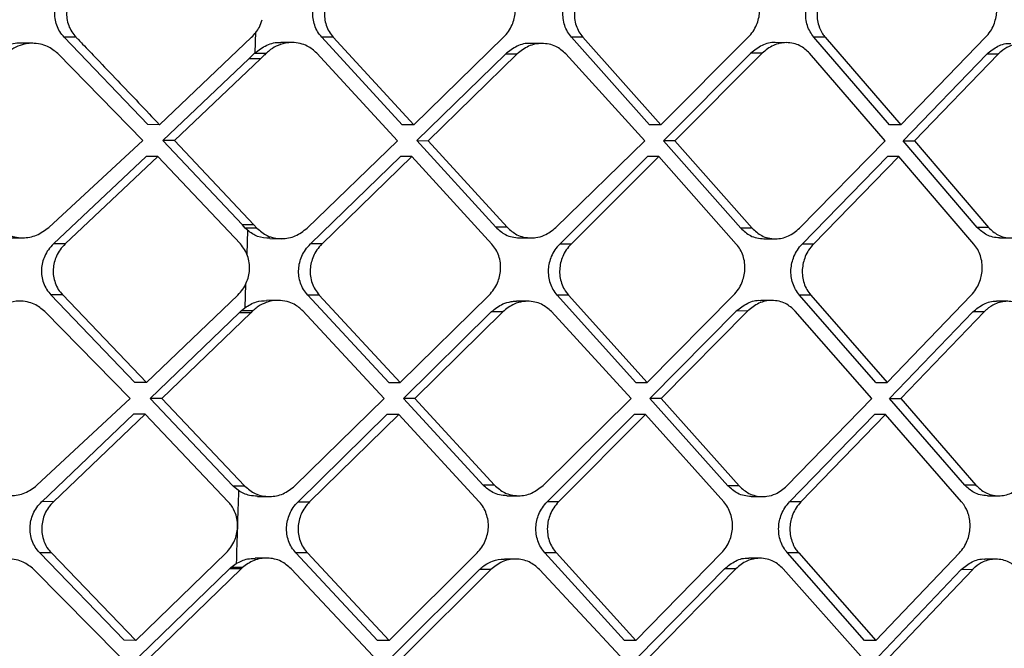
# Model space of a CAD drawing. Extents: x 526 to 610, y 679 to 808.
# Drawn here: x 536 to 537, y 744 to 745 of the extents above; entities that cross this region are included whole.
import ezdxf

# ---------------------------------------------------------------- set-up
doc = ezdxf.new("R2010")
doc.units = 0
doc.header["$MEASUREMENT"] = 0
doc.layers.add('1', color=4, linetype='Continuous')

# ---------------------------------------------------------------- blocks, each defined once
blk = doc.blocks.new('2024 JETSETTER LX HL')
at = {"layer": '1', "color": 3, "linetype": 'Continuous', "lineweight": 25}
for p, q in [((9.9016, 50.9475), (9.9004, 50.9184)), ((9.7524, 50.8192), (9.6367, 50.9403)), ((9.653, 50.9403), (9.6367, 50.9403)), ((9.7685, 50.8191), (9.8961, 50.9402)), ((9.9525, 50.9328), (9.9364, 50.9329)), ((10.1046, 50.8191), (9.9932, 50.9402)), ((10.0092, 50.9402), (9.9932, 50.9402)), ((10.0092, 50.9402), (10.1206, 50.819)), ((10.1206, 50.819), (10.2449, 50.9401)), ((10.4469, 50.819), (10.339, 50.9402)), ((10.3549, 50.9401), (10.339, 50.9402)), ((10.3549, 50.9401), (10.4626, 50.819)), ((10.4626, 50.819), (10.5837, 50.9401)), ((10.6368, 50.9327), (10.6212, 50.9328)), ((10.7792, 50.819), (10.6747, 50.9401)), ((10.6904, 50.9401), (10.6748, 50.9401)), ((10.6904, 50.9401), (10.7948, 50.8189)), ((10.7948, 50.8189), (10.9123, 50.9401)), ((9.593, 50.9318), (9.5767, 50.9318)), ((10.2985, 50.9316), (10.2826, 50.9317)), ((9.7453, 50.7971), (9.6278, 50.9175)), ((9.7732, 50.7972), (9.8924, 50.9105)), ((9.9085, 50.9105), (9.7894, 50.7971)), ((9.8924, 50.9105), (9.9003, 50.9181)), ((9.9085, 50.9105), (9.8924, 50.9105)), ((9.9005, 50.9183), (9.9166, 50.9182)), ((10.098, 50.797), (9.9863, 50.9182)), ((10.2477, 50.917), (10.1248, 50.7971)), ((10.2635, 50.917), (10.1407, 50.797)), ((10.2635, 50.917), (10.2477, 50.917)), ((10.4406, 50.797), (10.331, 50.9173)), ((10.5872, 50.9181), (10.4664, 50.797)), ((10.6029, 50.9181), (10.4821, 50.797)), ((10.6029, 50.9181), (10.5872, 50.9181)), ((10.7734, 50.7969), (10.6687, 50.9181)), ((10.7981, 50.797), (10.9142, 50.9169)), ((10.9298, 50.9169), (10.8137, 50.7969)), ((10.9298, 50.9169), (10.9142, 50.9169)), ((9.7685, 50.8191), (9.7524, 50.8192)), ((10.1206, 50.819), (10.1046, 50.8191)), ((10.4626, 50.819), (10.4469, 50.819)), ((10.7948, 50.8189), (10.7792, 50.819)), ((9.6152, 50.6769), (9.7453, 50.7971)), ((9.8833, 50.6803), (9.7732, 50.7972)), ((9.7894, 50.7971), (9.7732, 50.7972)), ((9.7894, 50.7971), (9.8993, 50.6803)), ((9.9729, 50.6759), (10.098, 50.797)), ((10.1248, 50.7971), (10.234, 50.6771)), ((10.1248, 50.7971), (10.1407, 50.797)), ((10.1407, 50.797), (10.2499, 50.6771)), ((10.3173, 50.6767), (10.4406, 50.797)), ((10.4664, 50.797), (10.5733, 50.6759)), ((10.4821, 50.797), (10.4664, 50.797)), ((10.4821, 50.797), (10.589, 50.6758)), ((10.6548, 50.6758), (10.7734, 50.7969)), ((10.9007, 50.677), (10.7981, 50.797)), ((10.7981, 50.797), (10.8137, 50.7969)), ((10.8137, 50.7969), (10.9163, 50.677)), ((9.75, 50.7752), (9.6217, 50.6541)), ((9.7662, 50.7751), (9.6379, 50.6541)), ((9.7662, 50.7751), (9.75, 50.7752)), ((9.8805, 50.654), (9.7662, 50.7751)), ((9.9774, 50.654), (10.1022, 50.7751)), ((10.1181, 50.775), (9.9934, 50.6539)), ((10.1181, 50.775), (10.1022, 50.7751)), ((10.2286, 50.6539), (10.1181, 50.775)), ((10.4443, 50.775), (10.3227, 50.6539)), ((10.4601, 50.775), (10.3385, 50.6539)), ((10.4601, 50.775), (10.4443, 50.775)), ((10.5672, 50.6538), (10.4601, 50.775)), ((10.6583, 50.6539), (10.7767, 50.775)), ((10.7923, 50.7749), (10.674, 50.6538)), ((10.7923, 50.7749), (10.7767, 50.775)), ((10.8962, 50.6538), (10.7923, 50.7749)), ((9.8872, 50.676), (9.8833, 50.6803)), ((9.8993, 50.6803), (9.8833, 50.6803)), ((9.8905, 50.6729), (9.8873, 50.676)), ((9.9033, 50.676), (9.8873, 50.676)), ((9.8993, 50.6803), (9.9033, 50.676)), ((10.2499, 50.6771), (10.234, 50.6771)), ((10.589, 50.6758), (10.5733, 50.6759)), ((10.9163, 50.677), (10.9007, 50.677)), ((9.5625, 50.6626), (9.5788, 50.6626)), ((9.8905, 50.6728), (9.8893, 50.64)), ((9.9213, 50.6614), (9.9373, 50.6613)), ((10.267, 50.6625), (10.2829, 50.6624)), ((10.6053, 50.6612), (10.621, 50.6612)), ((10.9318, 50.6624), (10.9474, 50.6623)), ((9.6379, 50.6541), (9.6217, 50.6541)), ((9.9934, 50.654), (9.9774, 50.654)), ((10.3385, 50.6539), (10.3227, 50.6539)), ((10.674, 50.6538), (10.6584, 50.6539)), ((9.8877, 50.5984), (9.8865, 50.5658)), ((9.6183, 50.5834), (9.7345, 50.4622)), ((9.6345, 50.5834), (9.6183, 50.5834)), ((9.6345, 50.5834), (9.7507, 50.4622)), ((9.7507, 50.4622), (9.8769, 50.5833)), ((10.086, 50.4621), (9.9738, 50.5833)), ((9.9897, 50.5833), (9.9738, 50.5833)), ((9.9897, 50.5833), (10.1019, 50.4621)), ((10.1019, 50.4621), (10.2249, 50.5832)), ((10.319, 50.5832), (10.4279, 50.4621)), ((10.3348, 50.5832), (10.319, 50.5832)), ((10.3348, 50.5832), (10.4436, 50.462)), ((10.4436, 50.462), (10.5635, 50.5831)), ((10.7604, 50.462), (10.6546, 50.5832)), ((10.6703, 50.5831), (10.6546, 50.5832)), ((10.6703, 50.5831), (10.7759, 50.462)), ((10.7759, 50.462), (10.8925, 50.5831)), ((9.8815, 50.5613), (9.8865, 50.5656)), ((9.9332, 50.5759), (9.9172, 50.576)), ((10.2785, 50.5747), (10.2627, 50.5747)), ((10.6168, 50.5758), (10.6011, 50.5758)), ((10.9431, 50.5746), (10.9276, 50.5746)), ((9.7277, 50.4402), (9.6096, 50.5605)), ((9.7555, 50.4402), (9.8788, 50.5587)), ((9.8948, 50.5587), (9.7717, 50.4402)), ((9.8788, 50.5587), (9.8815, 50.5613)), ((9.8948, 50.5587), (9.8788, 50.5587)), ((9.8975, 50.5613), (9.8815, 50.5613)), ((9.8975, 50.5613), (9.8948, 50.5587)), ((10.0795, 50.4401), (9.9671, 50.5613)), ((10.1063, 50.4401), (10.2279, 50.5601)), ((10.2438, 50.56), (10.1222, 50.4401)), ((10.2438, 50.56), (10.2279, 50.5601)), ((10.4218, 50.44), (10.3112, 50.5604)), ((10.4476, 50.4401), (10.5673, 50.5612)), ((10.5829, 50.5611), (10.4633, 50.44)), ((10.5829, 50.5611), (10.5673, 50.5612)), ((10.7547, 50.44), (10.6488, 50.5611)), ((10.7795, 50.44), (10.8947, 50.56)), ((10.9102, 50.56), (10.7951, 50.44)), ((10.9102, 50.56), (10.8947, 50.56)), ((9.7507, 50.4622), (9.7345, 50.4622)), ((10.086, 50.4621), (10.1019, 50.4621)), ((10.4279, 50.4621), (10.4436, 50.462)), ((10.7604, 50.462), (10.7759, 50.462)), ((9.5989, 50.3199), (9.7277, 50.4402)), ((9.8703, 50.3191), (9.7555, 50.4402)), ((9.7716, 50.4402), (9.7555, 50.4402)), ((9.7717, 50.4402), (9.8863, 50.319)), ((9.9558, 50.319), (10.0795, 50.4401)), ((10.2165, 50.3202), (10.1063, 50.4401)), ((10.1222, 50.4401), (10.1063, 50.4401)), ((10.1222, 50.4401), (10.2323, 50.3201)), ((10.2996, 50.3198), (10.4218, 50.44)), ((10.5556, 50.3189), (10.4476, 50.4401)), ((10.4633, 50.44), (10.4476, 50.4401)), ((10.4633, 50.44), (10.5713, 50.3189)), ((10.6372, 50.3189), (10.7547, 50.44)), ((10.8835, 50.3201), (10.7795, 50.44)), ((10.7795, 50.44), (10.7951, 50.44)), ((10.7951, 50.44), (10.899, 50.32)), ((9.6055, 50.2971), (9.7325, 50.4182)), ((9.7487, 50.4182), (9.6217, 50.2971)), ((9.7487, 50.4182), (9.7326, 50.4182)), ((9.8637, 50.297), (9.7487, 50.4182)), ((9.9604, 50.297), (10.0839, 50.4182)), ((10.0998, 50.4181), (9.9764, 50.297)), ((10.0998, 50.4181), (10.0839, 50.4181)), ((10.2113, 50.2969), (10.0998, 50.4181)), ((10.3053, 50.297), (10.4257, 50.4181)), ((10.4415, 50.418), (10.321, 50.2969)), ((10.4415, 50.418), (10.4258, 50.4181)), ((10.5498, 50.2969), (10.4415, 50.418)), ((10.641, 50.2969), (10.7583, 50.4181)), ((10.7739, 50.418), (10.6566, 50.2969)), ((10.7739, 50.418), (10.7583, 50.4181)), ((10.8791, 50.2969), (10.7739, 50.418)), ((10.2323, 50.3201), (10.2165, 50.3201)), ((10.899, 50.32), (10.8835, 50.3201)), ((9.8703, 50.3191), (9.8863, 50.319)), ((9.8779, 50.3125), (9.8707, 50.3186)), ((9.8867, 50.3186), (9.8707, 50.3186)), ((9.8867, 50.3186), (9.8863, 50.319)), ((10.5713, 50.3189), (10.5556, 50.3189)), ((9.6217, 50.2971), (9.6055, 50.2972)), ((9.9043, 50.3044), (9.9203, 50.3044)), ((9.9604, 50.297), (9.9764, 50.297)), ((10.2496, 50.3055), (10.2654, 50.3055)), ((10.321, 50.2969), (10.3053, 50.297)), ((10.5879, 50.3043), (10.6035, 50.3043)), ((10.6566, 50.2969), (10.641, 50.2969)), ((10.9148, 50.3054), (10.9303, 50.3054)), ((9.7197, 50.1053), (9.6027, 50.2265)), ((9.6189, 50.2264), (9.6027, 50.2265)), ((9.6189, 50.2264), (9.7358, 50.1052)), ((9.7358, 50.1052), (9.8607, 50.2263)), ((10.0705, 50.1052), (9.9574, 50.2263)), ((9.9734, 50.2263), (9.9574, 50.2263)), ((9.9734, 50.2263), (10.0864, 50.1051)), ((10.0864, 50.1051), (10.2082, 50.2262)), ((10.4122, 50.1051), (10.3022, 50.2263)), ((10.318, 50.2262), (10.3022, 50.2263)), ((10.318, 50.2262), (10.4279, 50.1051)), ((10.4279, 50.1051), (10.5467, 50.2262)), ((10.7449, 50.1051), (10.6379, 50.2262)), ((10.6536, 50.2262), (10.6379, 50.2262)), ((10.6536, 50.2262), (10.7605, 50.105)), ((10.7605, 50.105), (10.8761, 50.2262)), ((9.8673, 50.206), (9.8748, 50.2116)), ((9.917, 50.219), (9.901, 50.219)), ((10.2619, 50.2177), (10.2461, 50.2178)), ((10.6001, 50.2188), (10.5844, 50.2189)), ((10.9268, 50.2176), (10.9113, 50.2177)), ((9.713, 50.0832), (9.5942, 50.2036)), ((9.7408, 50.0833), (9.8655, 50.2044)), ((9.8815, 50.2043), (9.7569, 50.0832)), ((9.8655, 50.2044), (9.8673, 50.206)), ((9.8815, 50.2043), (9.8655, 50.2044)), ((9.8833, 50.206), (9.8673, 50.206)), ((9.8833, 50.206), (9.8815, 50.2043)), ((10.0643, 50.0831), (9.9509, 50.2043)), ((10.091, 50.0832), (10.2114, 50.2031)), ((10.2273, 50.2031), (10.1069, 50.0831)), ((10.2273, 50.2031), (10.2114, 50.2031)), ((10.4063, 50.0831), (10.2946, 50.2034)), ((10.4321, 50.0831), (10.5507, 50.2042)), ((10.5664, 50.2042), (10.4478, 50.0831)), ((10.5664, 50.2042), (10.5507, 50.2042)), ((10.7394, 50.0831), (10.6322, 50.2042)), ((10.7643, 50.0831), (10.8785, 50.2031)), ((10.8941, 50.203), (10.7798, 50.083)), ((10.8941, 50.203), (10.8785, 50.2031)), ((9.7358, 50.1052), (9.7197, 50.1053)), ((10.0864, 50.1051), (10.0705, 50.1052)), ((10.4279, 50.1051), (10.4122, 50.1051)), ((10.7605, 50.105), (10.7449, 50.1051))]:
    blk.add_line(p, q, dxfattribs=at)
for points, knots in [([(9.6367, 50.9403), (9.6345, 50.9428), (9.6303, 50.9478), (9.6261, 50.9568), (9.6238, 50.9662), (9.6233, 50.979), (9.6267, 50.9918), (9.6333, 51.0034), (9.6381, 51.0084), (9.6406, 51.0111)], [0, 0, 0, 0, 0.128095, 0.25352, 0.376904, 0.498937, 0.733436, 0.862666, 1, 1, 1, 1]), ([(9.6569, 51.011), (9.6544, 51.0084), (9.6496, 51.0033), (9.643, 50.9917), (9.6396, 50.9789), (9.6401, 50.966), (9.6425, 50.9565), (9.6467, 50.9476), (9.6509, 50.9427), (9.653, 50.9403)], [0, 0, 0, 0, 0.13734, 0.266535, 0.500813, 0.625263, 0.74975, 0.874437, 1, 1, 1, 1]), ([(9.9932, 50.9402), (9.9912, 50.9427), (9.9871, 50.9477), (9.9831, 50.9567), (9.9809, 50.9662), (9.9805, 50.9789), (9.9838, 50.9916), (9.9902, 51.0032), (9.995, 51.0083), (9.9974, 51.0109)], [0, 0, 0, 0, 0.127409, 0.253023, 0.377327, 0.500955, 0.733552, 0.862552, 1, 1, 1, 1]), ([(10.0135, 51.0109), (10.011, 51.0083), (10.0063, 51.0032), (9.9999, 50.9916), (9.9966, 50.9789), (9.9969, 50.9661), (9.9992, 50.9566), (10.0031, 50.9477), (10.0072, 50.9427), (10.0092, 50.9402)], [0, 0, 0, 0, 0.13743, 0.266447, 0.499166, 0.622217, 0.746713, 0.872479, 1, 1, 1, 1]), ([(10.2449, 50.9401), (10.2473, 50.9428), (10.252, 50.9479), (10.2583, 50.9595), (10.2615, 50.9722), (10.2612, 50.985), (10.259, 50.9945), (10.2551, 51.0034), (10.2512, 51.0084), (10.2492, 51.0108)], [0, 0, 0, 0, 0.136882, 0.265631, 0.498447, 0.623854, 0.748975, 0.874221, 1, 1, 1, 1]), ([(10.339, 50.9402), (10.3371, 50.9426), (10.3332, 50.9476), (10.3293, 50.9565), (10.3272, 50.966), (10.3268, 50.9787), (10.33, 50.9914), (10.3363, 51.003), (10.341, 51.0082), (10.3434, 51.0109)], [0, 0, 0, 0, 0.126275, 0.251524, 0.37612, 0.50054, 0.731894, 0.861395, 1, 1, 1, 1]), ([(10.3592, 51.0108), (10.3568, 51.0081), (10.3521, 51.003), (10.3459, 50.9913), (10.3427, 50.9786), (10.343, 50.966), (10.3451, 50.9565), (10.349, 50.9476), (10.3529, 50.9426), (10.3548, 50.9401)], [0, 0, 0, 0, 0.138543, 0.268019, 0.499421, 0.623299, 0.74811, 0.873553, 1, 1, 1, 1]), ([(10.5837, 50.9401), (10.5861, 50.9427), (10.5906, 50.9479), (10.5968, 50.9595), (10.5999, 50.9723), (10.5996, 50.985), (10.5975, 50.9946), (10.5938, 51.0034), (10.59, 51.0083), (10.5881, 51.0108)], [0, 0, 0, 0, 0.137934, 0.267121, 0.498745, 0.625067, 0.750519, 0.875396, 1, 1, 1, 1]), ([(10.6747, 50.9401), (10.6728, 50.9426), (10.6691, 50.9475), (10.6654, 50.9564), (10.6633, 50.9659), (10.663, 50.9785), (10.6661, 50.9912), (10.6721, 51.0029), (10.6767, 51.0081), (10.6791, 51.0108)], [0, 0, 0, 0, 0.125188, 0.250134, 0.375107, 0.500305, 0.729629, 0.859753, 1, 1, 1, 1]), ([(10.6948, 51.0108), (10.6924, 51.0081), (10.6878, 51.0028), (10.6817, 50.9911), (10.6787, 50.9784), (10.679, 50.9658), (10.6813, 50.9553), (10.6851, 50.9465), (10.6891, 50.9417), (10.6904, 50.9401)], [0, 0, 0, 0, 0.140198, 0.270315, 0.499739, 0.625213, 0.749342, 0.915727, 1, 1, 1, 1]), ([(10.9123, 50.9401), (10.9147, 50.9428), (10.9192, 50.948), (10.9251, 50.9597), (10.9281, 50.9724), (10.9278, 50.985), (10.9255, 50.9959), (10.9216, 51.0042), (10.9182, 51.0093), (10.9168, 51.0106), (10.9167, 51.0108)], [0, 0, 0, 0, 0.139568, 0.269362, 0.49894, 0.62573, 0.749314, 0.925684, 0.990889, 1, 1, 1, 1]), ([(9.8961, 50.9402), (9.9001, 50.9447), (9.9066, 50.9518), (9.9096, 50.961), (9.9108, 50.9645)], [0, 0, 0, 0, 0.6232363, 1, 1, 1, 1]), ([(9.653, 50.9403), (9.654, 50.9392), (9.6571, 50.936), (9.6667, 50.926), (9.6848, 50.907), (9.7204, 50.8698), (9.7493, 50.8394), (9.7685, 50.8191)], [0, 0, 0, 0, 0.027614, 0.078222, 0.248424, 0.497807, 1, 1, 1, 1]), ([(9.9005, 50.9183), (9.9058, 50.9222), (9.9165, 50.9302), (9.9298, 50.9336), (9.9363, 50.9329), (9.9364, 50.9328)], [0, 0, 0, 0, 0.493961, 0.98728, 1, 1, 1, 1]), ([(9.9863, 50.9182), (9.9822, 50.9219), (9.9754, 50.9278), (9.9631, 50.932), (9.955, 50.933), (9.949, 50.9328), (9.9426, 50.9321), (9.9332, 50.9295), (9.9234, 50.9243), (9.9184, 50.9199), (9.9166, 50.9182)], [0, 0, 0, 0, 0.213306, 0.347766, 0.500723, 0.531614, 0.583585, 0.750396, 0.906493, 1, 1, 1, 1]), ([(10.6212, 50.9327), (10.621, 50.9327), (10.6149, 50.9334), (10.6023, 50.93), (10.5922, 50.9221), (10.5872, 50.9181)], [0, 0, 0, 0, 0.011902, 0.505046, 1, 1, 1, 1]), ([(9.5767, 50.9318), (9.5765, 50.9318), (9.5697, 50.9325), (9.5559, 50.9291), (9.545, 50.9212), (9.5396, 50.9172)], [0, 0, 0, 0, 0.017002, 0.508188, 1, 1, 1, 1]), ([(9.6278, 50.9175), (9.6232, 50.9212), (9.6159, 50.9272), (9.6033, 50.9311), (9.5904, 50.9324), (9.5768, 50.93), (9.5655, 50.9246), (9.5594, 50.9202), (9.5568, 50.918), (9.5562, 50.9174), (9.556, 50.9172), (9.5559, 50.9172), (9.5559, 50.9172)], [0, 0, 0, 0, 0.223613, 0.354739, 0.49867, 0.715827, 0.871949, 0.966732, 0.991062, 0.997453, 0.999722, 1, 1, 1, 1]), ([(10.2826, 50.9316), (10.2824, 50.9316), (10.276, 50.9323), (10.263, 50.9289), (10.2528, 50.921), (10.2477, 50.917)], [0, 0, 0, 0, 0.019189, 0.509486, 1, 1, 1, 1]), ([(10.331, 50.9173), (10.3266, 50.9211), (10.3198, 50.9271), (10.3079, 50.9309), (10.2951, 50.9322), (10.2789, 50.9291), (10.2687, 50.921), (10.2635, 50.917)], [0, 0, 0, 0, 0.230498, 0.360934, 0.501358, 0.750569, 1, 1, 1, 1]), ([(10.6687, 50.9181), (10.6644, 50.922), (10.6577, 50.9281), (10.6462, 50.932), (10.6338, 50.9334), (10.6179, 50.9303), (10.6079, 50.9222), (10.6029, 50.9181)], [0, 0, 0, 0, 0.233461, 0.363141, 0.501283, 0.750357, 1, 1, 1, 1]), ([(10.9142, 50.917), (10.9191, 50.9209), (10.9289, 50.9289), (10.9411, 50.9322), (10.947, 50.9315), (10.9472, 50.9315)], [0, 0, 0, 0, 0.495087, 0.988168, 1, 1, 1, 1]), ([(10.9933, 50.9172), (10.9891, 50.9211), (10.9826, 50.9271), (10.9715, 50.9309), (10.9596, 50.9322), (10.946, 50.9291), (10.9359, 50.9226), (10.9313, 50.9184), (10.9302, 50.9173), (10.9299, 50.917), (10.9298, 50.9169), (10.9298, 50.9169), (10.9298, 50.9169), (10.9298, 50.9169)], [0, 0, 0, 0, 0.236144, 0.364918, 0.500616, 0.749562, 0.936411, 0.983685, 0.995713, 0.998824, 0.999654, 0.999959, 1, 1, 1, 1]), ([(9.9166, 50.9182), (9.9151, 50.9168), (9.9124, 50.9142), (9.9097, 50.9116), (9.9085, 50.9105)], [0, 0, 0, 0, 0.56, 1, 1, 1, 1]), ([(9.5436, 50.6772), (9.5483, 50.6734), (9.5556, 50.6673), (9.5682, 50.6634), (9.5818, 50.6619), (9.5989, 50.6648), (9.6098, 50.6729), (9.6152, 50.6769)], [0, 0, 0, 0, 0.22964, 0.359658, 0.499713, 0.750338, 1, 1, 1, 1]), ([(9.9033, 50.676), (9.9079, 50.672), (9.9151, 50.6659), (9.9274, 50.662), (9.9405, 50.6607), (9.9572, 50.6637), (9.9677, 50.6719), (9.9729, 50.6759)], [0, 0, 0, 0, 0.232854, 0.362829, 0.501703, 0.751076, 1, 1, 1, 1]), ([(10.234, 50.6771), (10.2384, 50.6733), (10.2452, 50.6673), (10.257, 50.6632), (10.2636, 50.6627), (10.267, 50.6625)], [0, 0, 0, 0, 0.456965, 0.720023, 1, 1, 1, 1]), ([(10.2499, 50.6771), (10.2542, 50.6732), (10.261, 50.6672), (10.2729, 50.6632), (10.2817, 50.6622), (10.2914, 50.6629), (10.3037, 50.666), (10.3122, 50.6727), (10.3173, 50.6767)], [0, 0, 0, 0, 0.227603, 0.35863, 0.500978, 0.58554, 0.751, 1, 1, 1, 1]), ([(10.5733, 50.6759), (10.5775, 50.672), (10.5842, 50.666), (10.5957, 50.6619), (10.6021, 50.6615), (10.6053, 50.6613)], [0, 0, 0, 0, 0.463681, 0.726908, 1, 1, 1, 1]), ([(10.589, 50.6758), (10.5932, 50.672), (10.5999, 50.6659), (10.6115, 50.6619), (10.6239, 50.6605), (10.6399, 50.6636), (10.6498, 50.6718), (10.6548, 50.6758)], [0, 0, 0, 0, 0.230024, 0.360604, 0.501369, 0.750549, 1, 1, 1, 1]), ([(10.9318, 50.6624), (10.9286, 50.6626), (10.9224, 50.6631), (10.9113, 50.6672), (10.9048, 50.6732), (10.9007, 50.677)], [0, 0, 0, 0, 0.277371, 0.537168, 1, 1, 1, 1]), ([(10.9163, 50.677), (10.9204, 50.6731), (10.9268, 50.6671), (10.938, 50.6631), (10.95, 50.6617), (10.9653, 50.6646), (10.975, 50.6726), (10.9798, 50.6766)], [0, 0, 0, 0, 0.232774, 0.362593, 0.501139, 0.750349, 1, 1, 1, 1]), ([(9.9213, 50.6618), (9.9155, 50.6622), (9.9042, 50.6629), (9.8949, 50.6696), (9.8905, 50.6729)], [0, 0, 0, 0, 0.519032, 1, 1, 1, 1]), ([(9.6217, 50.6541), (9.6192, 50.6515), (9.6144, 50.6464), (9.6079, 50.6348), (9.6047, 50.6221), (9.6053, 50.6093), (9.6077, 50.5998), (9.6119, 50.5909), (9.6161, 50.5859), (9.6183, 50.5834)], [0, 0, 0, 0, 0.13658, 0.265416, 0.500187, 0.621982, 0.745466, 0.871276, 1, 1, 1, 1]), ([(9.6379, 50.6541), (9.6355, 50.6514), (9.6307, 50.6464), (9.6242, 50.6348), (9.6209, 50.622), (9.6215, 50.6093), (9.6239, 50.5998), (9.6281, 50.5908), (9.6324, 50.5859), (9.6345, 50.5833)], [0, 0, 0, 0, 0.136671, 0.265619, 0.500679, 0.622103, 0.745532, 0.871302, 1, 1, 1, 1]), ([(9.8769, 50.5833), (9.8793, 50.5859), (9.884, 50.5909), (9.8904, 50.6025), (9.8936, 50.6154), (9.893, 50.6281), (9.8907, 50.6376), (9.8866, 50.6466), (9.8825, 50.6515), (9.8805, 50.654)], [0, 0, 0, 0, 0.13568, 0.264212, 0.499852, 0.623427, 0.747643, 0.873004, 1, 1, 1, 1]), ([(9.9738, 50.5833), (9.9717, 50.5858), (9.9676, 50.5908), (9.9635, 50.5997), (9.9613, 50.6093), (9.9608, 50.622), (9.964, 50.6347), (9.9703, 50.6463), (9.975, 50.6514), (9.9774, 50.654)], [0, 0, 0, 0, 0.128128, 0.254076, 0.378303, 0.501487, 0.735025, 0.863589, 1, 1, 1, 1]), ([(9.9934, 50.654), (9.991, 50.6513), (9.9863, 50.6462), (9.98, 50.6346), (9.9768, 50.6219), (9.9773, 50.6092), (9.9795, 50.5997), (9.9836, 50.5907), (9.9877, 50.5858), (9.9897, 50.5832)], [0, 0, 0, 0, 0.136513, 0.26519, 0.498973, 0.621588, 0.745911, 0.871897, 1, 1, 1, 1]), ([(10.2249, 50.5832), (10.2273, 50.5858), (10.2319, 50.5909), (10.2381, 50.6025), (10.2412, 50.6153), (10.2408, 50.628), (10.2385, 50.6376), (10.2346, 50.6465), (10.2306, 50.6514), (10.2286, 50.6539)], [0, 0, 0, 0, 0.135842, 0.264231, 0.498388, 0.623062, 0.747963, 0.873481, 1, 1, 1, 1]), ([(10.3227, 50.6539), (10.3203, 50.6513), (10.3157, 50.6462), (10.3095, 50.6345), (10.3064, 50.6218), (10.3069, 50.6091), (10.3091, 50.5996), (10.313, 50.5907), (10.317, 50.5857), (10.3189, 50.5832)], [0, 0, 0, 0, 0.137196, 0.266066, 0.498501, 0.622479, 0.747045, 0.872768, 1, 1, 1, 1]), ([(10.3385, 50.6539), (10.3361, 50.6512), (10.3315, 50.6461), (10.3253, 50.6345), (10.3222, 50.6217), (10.3227, 50.609), (10.3249, 50.5996), (10.3288, 50.5906), (10.3328, 50.5857), (10.3348, 50.5832)], [0, 0, 0, 0, 0.137314, 0.266335, 0.499172, 0.622495, 0.747096, 0.872814, 1, 1, 1, 1]), ([(10.5635, 50.5831), (10.5658, 50.5858), (10.5703, 50.5909), (10.5764, 50.6026), (10.5794, 50.6153), (10.579, 50.6281), (10.5768, 50.6376), (10.573, 50.6465), (10.5692, 50.6514), (10.5672, 50.6538)], [0, 0, 0, 0, 0.13656, 0.26527, 0.498649, 0.624108, 0.749296, 0.874498, 1, 1, 1, 1]), ([(10.6546, 50.5832), (10.6527, 50.5857), (10.6489, 50.5906), (10.6451, 50.5995), (10.6429, 50.609), (10.6425, 50.6216), (10.6455, 50.6343), (10.6515, 50.646), (10.656, 50.6512), (10.6583, 50.6539)], [0, 0, 0, 0, 0.126147, 0.251464, 0.37621, 0.500621, 0.732003, 0.861492, 1, 1, 1, 1]), ([(10.674, 50.6538), (10.6717, 50.6511), (10.6671, 50.646), (10.6612, 50.6343), (10.6582, 50.6216), (10.6586, 50.6089), (10.6608, 50.5994), (10.6645, 50.5906), (10.6684, 50.5856), (10.6703, 50.5831)], [0, 0, 0, 0, 0.13851, 0.268005, 0.499404, 0.623447, 0.7483, 0.873732, 1, 1, 1, 1]), ([(10.8925, 50.5831), (10.8948, 50.5858), (10.8992, 50.591), (10.9051, 50.6027), (10.908, 50.6154), (10.9076, 50.6282), (10.9054, 50.6377), (10.9017, 50.6465), (10.898, 50.6514), (10.8962, 50.6538)], [0, 0, 0, 0, 0.13763, 0.266776, 0.498937, 0.625308, 0.750813, 0.875645, 1, 1, 1, 1]), ([(9.6096, 50.5605), (9.605, 50.5643), (9.5977, 50.5702), (9.5852, 50.5741), (9.5724, 50.5755), (9.5588, 50.5731), (9.5476, 50.5677), (9.5415, 50.5634), (9.5389, 50.5611), (9.5382, 50.5604), (9.538, 50.5602), (9.538, 50.5602)], [0, 0, 0, 0, 0.22259, 0.354061, 0.498885, 0.713947, 0.869322, 0.964721, 0.989876, 0.998872, 1, 1, 1, 1]), ([(9.8866, 50.5657), (9.8918, 50.5689), (9.9014, 50.5749), (9.9123, 50.5753), (9.9172, 50.5755)], [0, 0, 0, 0, 0.543457, 1, 1, 1, 1]), ([(9.9671, 50.5613), (9.9633, 50.5646), (9.9569, 50.5704), (9.9447, 50.5749), (9.9314, 50.5766), (9.9176, 50.5741), (9.9066, 50.5686), (9.9008, 50.5642), (9.8983, 50.5621), (9.8977, 50.5615), (9.8976, 50.5613), (9.8975, 50.5613), (9.8975, 50.5613), (9.8975, 50.5613)], [0, 0, 0, 0, 0.195523, 0.334549, 0.501065, 0.71827, 0.874025, 0.968, 0.991756, 0.997817, 0.999393, 0.999939, 1, 1, 1, 1]), ([(10.2279, 50.5601), (10.2331, 50.5642), (10.2414, 50.571), (10.2538, 50.574), (10.2602, 50.575), (10.2626, 50.5747), (10.2627, 50.5747)], [0, 0, 0, 0, 0.49498, 0.805604, 0.990323, 1, 1, 1, 1]), ([(10.3112, 50.5604), (10.3068, 50.5642), (10.2999, 50.5701), (10.2881, 50.574), (10.2792, 50.5749), (10.2695, 50.5741), (10.2573, 50.5708), (10.2489, 50.5641), (10.2438, 50.56)], [0, 0, 0, 0, 0.228659, 0.359393, 0.500904, 0.588008, 0.750947, 1, 1, 1, 1]), ([(10.5672, 50.5612), (10.5723, 50.5652), (10.5823, 50.5731), (10.5949, 50.5765), (10.601, 50.5758), (10.6011, 50.5758)], [0, 0, 0, 0, 0.496099, 0.991003, 1, 1, 1, 1]), ([(10.6488, 50.5611), (10.6445, 50.565), (10.6378, 50.5711), (10.6262, 50.575), (10.6138, 50.5764), (10.5979, 50.5733), (10.5879, 50.5652), (10.5829, 50.5611)], [0, 0, 0, 0, 0.23163, 0.361797, 0.501342, 0.750501, 1, 1, 1, 1]), ([(10.8947, 50.56), (10.8996, 50.564), (10.9093, 50.5719), (10.9215, 50.5753), (10.9275, 50.5746), (10.9276, 50.5746)], [0, 0, 0, 0, 0.495807, 0.990279, 1, 1, 1, 1]), ([(10.9739, 50.5603), (10.9697, 50.5642), (10.9632, 50.5701), (10.952, 50.5739), (10.94, 50.5753), (10.9264, 50.5722), (10.9164, 50.5658), (10.9118, 50.5615), (10.9106, 50.5603), (10.9103, 50.56), (10.9102, 50.56)], [0, 0, 0, 0, 0.234063, 0.363375, 0.500649, 0.749566, 0.933318, 0.98136, 0.998096, 1, 1, 1, 1]), ([(9.5274, 50.3203), (9.5321, 50.3164), (9.5395, 50.3104), (9.552, 50.3064), (9.5656, 50.305), (9.5827, 50.3079), (9.5935, 50.3159), (9.5989, 50.3199)], [0, 0, 0, 0, 0.228711, 0.359055, 0.499941, 0.75058, 1, 1, 1, 1]), ([(10.2496, 50.3055), (10.2461, 50.3058), (10.2394, 50.3062), (10.2276, 50.3104), (10.2208, 50.3164), (10.2165, 50.3201)], [0, 0, 0, 0, 0.284467, 0.548412, 1, 1, 1, 1]), ([(10.2323, 50.3201), (10.2368, 50.3162), (10.2437, 50.3101), (10.2556, 50.3062), (10.2683, 50.3048), (10.2844, 50.3077), (10.2946, 50.3157), (10.2996, 50.3198)], [0, 0, 0, 0, 0.233272, 0.363063, 0.501443, 0.750845, 1, 1, 1, 1]), ([(10.9148, 50.3054), (10.9115, 50.3057), (10.9051, 50.3062), (10.894, 50.3103), (10.8876, 50.3163), (10.8835, 50.3201)], [0, 0, 0, 0, 0.281866, 0.542898, 1, 1, 1, 1]), ([(10.899, 50.32), (10.9031, 50.3162), (10.9096, 50.3102), (10.9208, 50.3062), (10.9328, 50.3047), (10.9482, 50.3077), (10.9579, 50.3157), (10.9627, 50.3197)], [0, 0, 0, 0, 0.230231, 0.360701, 0.501171, 0.750446, 1, 1, 1, 1]), ([(9.8779, 50.3125), (9.8774, 50.2957), (9.8763, 50.2621), (9.8753, 50.2284), (9.8748, 50.2116)], [0, 0, 0, 0, 0.500048, 1, 1, 1, 1]), ([(9.9044, 50.305), (9.9006, 50.305), (9.8912, 50.305), (9.8829, 50.3097), (9.8779, 50.3125)], [0, 0, 0, 0, 0.4016272, 1, 1, 1, 1]), ([(9.8867, 50.3186), (9.8913, 50.3148), (9.8985, 50.3088), (9.9107, 50.305), (9.9238, 50.3037), (9.9403, 50.3068), (9.9506, 50.315), (9.9558, 50.319)], [0, 0, 0, 0, 0.231333, 0.361672, 0.501637, 0.751144, 1, 1, 1, 1]), ([(10.5879, 50.3043), (10.5845, 50.3046), (10.578, 50.305), (10.5665, 50.3092), (10.5599, 50.3152), (10.5556, 50.3189)], [0, 0, 0, 0, 0.28033, 0.544982, 1, 1, 1, 1]), ([(10.5713, 50.3189), (10.5756, 50.3151), (10.5822, 50.309), (10.5938, 50.305), (10.6011, 50.3042), (10.6064, 50.3043), (10.6125, 50.3049), (10.6239, 50.3079), (10.6322, 50.3148), (10.6372, 50.3189)], [0, 0, 0, 0, 0.227491, 0.358528, 0.500884, 0.528148, 0.578978, 0.7509, 1, 1, 1, 1]), ([(9.6027, 50.2264), (9.6005, 50.229), (9.5962, 50.2339), (9.5919, 50.2429), (9.5895, 50.2523), (9.5888, 50.2651), (9.5919, 50.2779), (9.5984, 50.2895), (9.6031, 50.2946), (9.6055, 50.2972)], [0, 0, 0, 0, 0.129205, 0.255145, 0.378377, 0.499534, 0.735468, 0.864112, 1, 1, 1, 1]), ([(9.6217, 50.2971), (9.6193, 50.2945), (9.6146, 50.2895), (9.6081, 50.2778), (9.605, 50.2649), (9.6057, 50.2521), (9.6086, 50.2415), (9.6129, 50.2327), (9.6174, 50.228), (9.6189, 50.2264)], [0, 0, 0, 0, 0.135884, 0.264511, 0.500348, 0.62481, 0.749752, 0.916265, 1, 1, 1, 1]), ([(9.8607, 50.2263), (9.8631, 50.2289), (9.8677, 50.234), (9.874, 50.2456), (9.8771, 50.2585), (9.8764, 50.2714), (9.8737, 50.2819), (9.8694, 50.2907), (9.8651, 50.2955), (9.8637, 50.297)], [0, 0, 0, 0, 0.134833, 0.263052, 0.499691, 0.625005, 0.749677, 0.916927, 1, 1, 1, 1]), ([(9.9574, 50.2263), (9.9553, 50.2289), (9.9512, 50.2338), (9.9471, 50.2428), (9.9447, 50.2523), (9.9441, 50.265), (9.9472, 50.2778), (9.9534, 50.2894), (9.958, 50.2944), (9.9604, 50.2971)], [0, 0, 0, 0, 0.128649, 0.254752, 0.378738, 0.501118, 0.735975, 0.864345, 1, 1, 1, 1]), ([(9.9764, 50.297), (9.974, 50.2944), (9.9694, 50.2893), (9.9631, 50.2777), (9.9601, 50.2649), (9.9607, 50.2522), (9.963, 50.2428), (9.9672, 50.2338), (9.9713, 50.2288), (9.9734, 50.2263)], [0, 0, 0, 0, 0.135627, 0.263998, 0.498929, 0.621026, 0.74512, 0.871303, 1, 1, 1, 1]), ([(10.2082, 50.2262), (10.2106, 50.2288), (10.2151, 50.2339), (10.2212, 50.2455), (10.2243, 50.2583), (10.2237, 50.2711), (10.2213, 50.2806), (10.2173, 50.2895), (10.2133, 50.2945), (10.2113, 50.2969)], [0, 0, 0, 0, 0.134857, 0.262927, 0.498467, 0.622343, 0.746979, 0.872744, 1, 1, 1, 1]), ([(10.3022, 50.2263), (10.3002, 50.2288), (10.2962, 50.2337), (10.2922, 50.2427), (10.2899, 50.2522), (10.2893, 50.2648), (10.2923, 50.2776), (10.2984, 50.2892), (10.3029, 50.2944), (10.3053, 50.297)], [0, 0, 0, 0, 0.127938, 0.253888, 0.378184, 0.501219, 0.735365, 0.863908, 1, 1, 1, 1]), ([(10.321, 50.2969), (10.3187, 50.2943), (10.3142, 50.2892), (10.3081, 50.2775), (10.3051, 50.2648), (10.3057, 50.2521), (10.308, 50.2426), (10.312, 50.2337), (10.316, 50.2287), (10.318, 50.2262)], [0, 0, 0, 0, 0.136166, 0.26479, 0.499111, 0.621792, 0.746118, 0.872077, 1, 1, 1, 1]), ([(10.5467, 50.2262), (10.549, 50.2288), (10.5534, 50.2339), (10.5594, 50.2456), (10.5624, 50.2584), (10.5618, 50.2711), (10.5595, 50.2806), (10.5556, 50.2895), (10.5517, 50.2944), (10.5498, 50.2969)], [0, 0, 0, 0, 0.135286, 0.263575, 0.498697, 0.623233, 0.748114, 0.873613, 1, 1, 1, 1]), ([(10.6379, 50.2262), (10.636, 50.2287), (10.6321, 50.2337), (10.6282, 50.2426), (10.626, 50.252), (10.6254, 50.2647), (10.6283, 50.2774), (10.6342, 50.2891), (10.6387, 50.2943), (10.641, 50.2969)], [0, 0, 0, 0, 0.1270913, 0.2527411, 0.3771953, 0.5008246, 0.734146, 0.8630705, 1, 1, 1, 1]), ([(10.6566, 50.2969), (10.6543, 50.2942), (10.6499, 50.2891), (10.6439, 50.2774), (10.6411, 50.2646), (10.6416, 50.2519), (10.6442, 50.2414), (10.6481, 50.2326), (10.6522, 50.2278), (10.6536, 50.2262)], [0, 0, 0, 0, 0.136956, 0.265922, 0.499364, 0.624604, 0.749369, 0.915057, 1, 1, 1, 1]), ([(10.8761, 50.2262), (10.8783, 50.2288), (10.8827, 50.2339), (10.8885, 50.2456), (10.8913, 50.2585), (10.8907, 50.2712), (10.8882, 50.282), (10.8843, 50.29), (10.8808, 50.295), (10.8795, 50.2964), (10.8791, 50.2969)], [0, 0, 0, 0, 0.135926, 0.264493, 0.49889, 0.625006, 0.749374, 0.92518, 0.975192, 1, 1, 1, 1]), ([(9.5942, 50.2036), (9.5896, 50.2073), (9.5824, 50.2132), (9.5698, 50.2172), (9.5571, 50.2185), (9.5436, 50.2162), (9.5324, 50.2109), (9.5263, 50.2064), (9.5235, 50.2041), (9.5228, 50.2033), (9.5228, 50.2033)], [0, 0, 0, 0, 0.221226, 0.353117, 0.499071, 0.712076, 0.866719, 0.962729, 0.996175, 1, 1, 1, 1]), ([(9.8748, 50.2116), (9.8799, 50.2142), (9.8883, 50.2186), (9.8974, 50.2184), (9.901, 50.2184)], [0, 0, 0, 0, 0.6073555, 1, 1, 1, 1]), ([(9.9509, 50.2043), (9.9464, 50.2081), (9.9368, 50.2163), (9.9181, 50.2201), (9.8989, 50.2172), (9.8885, 50.2097), (9.8833, 50.206)], [0, 0, 0, 0, 0.233929, 0.500866, 0.751106, 1, 1, 1, 1]), ([(10.2114, 50.2031), (10.2115, 50.2032), (10.2115, 50.2032), (10.2117, 50.2034), (10.2124, 50.204), (10.2148, 50.2063), (10.2205, 50.2106), (10.231, 50.2158), (10.2404, 50.2183), (10.2459, 50.2177), (10.2461, 50.2177)], [0, 0, 0, 0, 0.002392, 0.006617, 0.020569, 0.070475, 0.258157, 0.56268, 0.983441, 1, 1, 1, 1]), ([(10.2946, 50.2034), (10.2901, 50.2073), (10.2831, 50.2133), (10.2712, 50.2171), (10.2585, 50.2184), (10.2424, 50.2152), (10.2323, 50.2071), (10.2273, 50.2031)], [0, 0, 0, 0, 0.234461, 0.363911, 0.501327, 0.750773, 1, 1, 1, 1]), ([(10.5507, 50.2042), (10.5557, 50.2082), (10.5656, 50.2162), (10.5782, 50.2196), (10.5843, 50.2188), (10.5844, 50.2188)], [0, 0, 0, 0, 0.495356, 0.990202, 1, 1, 1, 1]), ([(10.6322, 50.2042), (10.628, 50.208), (10.6213, 50.2141), (10.6097, 50.2181), (10.601, 50.2191), (10.5916, 50.2183), (10.5795, 50.2151), (10.5713, 50.2083), (10.5664, 50.2042)], [0, 0, 0, 0, 0.22918, 0.359768, 0.500814, 0.587512, 0.750848, 1, 1, 1, 1]), ([(10.8785, 50.2031), (10.8833, 50.207), (10.893, 50.215), (10.9052, 50.2183), (10.9112, 50.2177), (10.9113, 50.2176)], [0, 0, 0, 0, 0.493867, 0.986988, 1, 1, 1, 1]), ([(10.9578, 50.2033), (10.9536, 50.2072), (10.9471, 50.2131), (10.9359, 50.2169), (10.9238, 50.2183), (10.9103, 50.2153), (10.9002, 50.2089), (10.8957, 50.2047), (10.8944, 50.2034), (10.8941, 50.2031), (10.8941, 50.203)], [0, 0, 0, 0, 0.23162, 0.361545, 0.500645, 0.749543, 0.931315, 0.979856, 0.997624, 1, 1, 1, 1])]:
    blk.add_open_spline(points, degree=3, knots=knots, dxfattribs=at)

msp = doc.modelspace()

# ---------------------------------------------------------------- block references
at = {"layer": '1'}
msp.add_blockref('2024 JETSETTER LX HL', (525.9297, 693.7865), dxfattribs=at)

doc.saveas('drawing.dxf')
